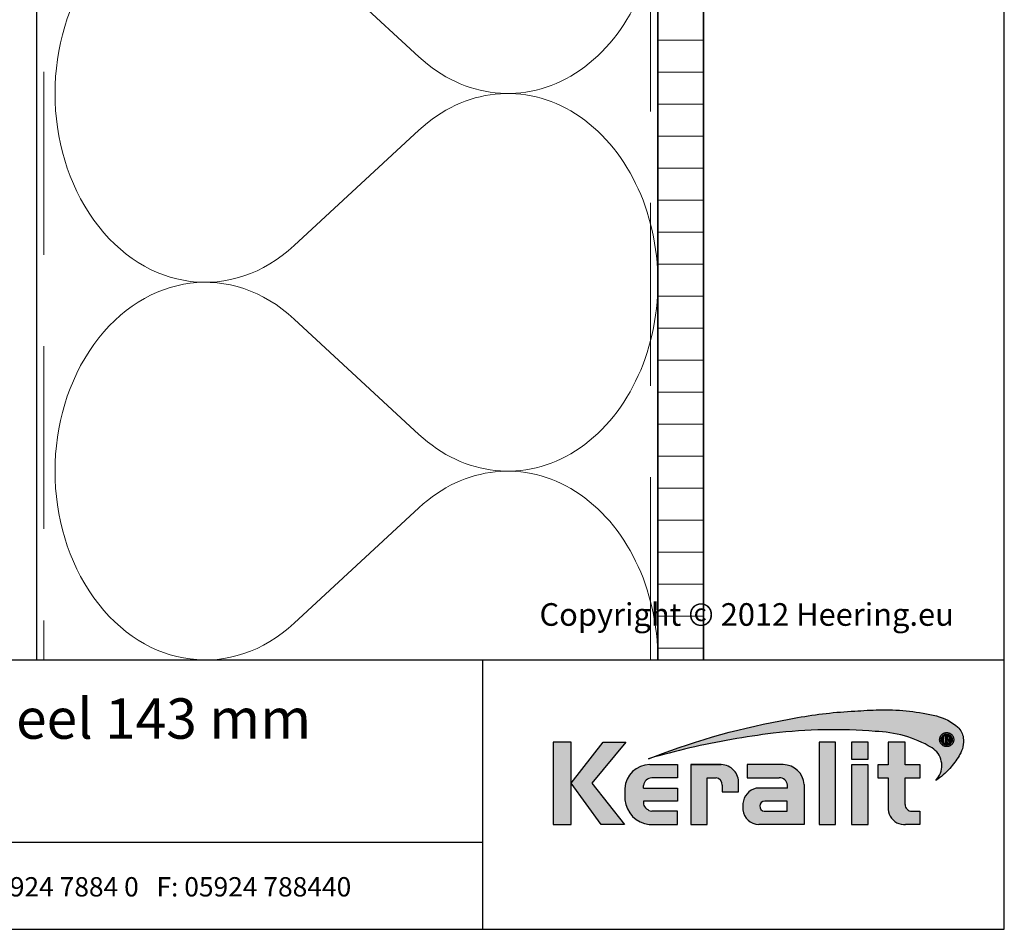
# Model space of a CAD drawing. Units: millimetres. Extents: x 17308 to 18343, y 3939 to 4848.
# Drawn here: x 17839 to 18109, y 3939 to 4188 of the extents above; entities that cross this region are included whole.
import ezdxf
from ezdxf.enums import TextEntityAlignment as Align

# ---------------------------------------------------------------- set-up
doc = ezdxf.new("R2010")
doc.units = ezdxf.units.MM
doc.header["$LTSCALE"] = 5
doc.header["$MEASUREMENT"] = 0
doc.linetypes.add('DASHED', pattern=[0.75, 0.5, -0.25])
for name, color, linetype, lineweight in [('Aanzichtlijnen', 7, 'Continuous', 25), ('Arcering overigen', 8, 'Continuous', 0), ('Doorsnede hout etc.', 7, 'Continuous', 35), ('Tekst', 2, 'Continuous', 25)]:
    doc.layers.add(name, color=color, linetype=linetype, lineweight=lineweight)
doc.layers.add('Logo kleur 1', color=7, linetype='Continuous')
doc.layers.add('Logo kleur 2', color=156, linetype='Continuous')
doc.layers.add('Logo kleur 3', color=7, linetype='Continuous', plot=False)
doc.styles.add('Standaard', font='arial.ttf')

# ---------------------------------------------------------------- blocks, each defined once
blk = doc.blocks.new('A$C0F354E6E')
at = {"color": 252}
for p, q in [((13.69421365963353, 27.0731580075153), (3.305786340366467, 41.19597263937612)), ((20.30578634036647, 27.0731580075153), (30.69421365963353, 41.19597263937612))]:
    blk.add_line(p, q, dxfattribs=at)
for centre, start, end in [((17, 51.26913064689143), 323.6626297687955, 216.3373702312358), ((0, 17), 270, 36.33737023120456), ((34, 17), 143.6626297687955, 270)]:
    blk.add_arc(centre, 17, start, end, dxfattribs=at)
blk = doc.blocks.new('TRG-ISO')
at = {"yscale": 0.96618357487921}
blk.add_blockref('A$C0F354E6E', (0, 0), dxfattribs=at)
blk = doc.blocks.new('LOGO zonder text')
at = {"layer": 'Logo kleur 1'}
h = blk.add_hatch(color=256, dxfattribs=at)
h.paths.add_polyline_path([(8.087529860273662, 17.06112306953855), (6.44545969660976, 17.06112306953855), (6.445459696610214, 9.558542452185975), (8.087529860273207, 9.558542452185975)])
h.paths.add_polyline_path([(9.970730439705676, 13.32596327754209), (13.07960636666348, 17.06112306953901), (10.98506707689057, 17.06112306953855), (8.087529860273207, 13.30983276086272), (10.8138154368462, 9.558542452185975), (12.93470113278045, 9.558542452185975)])
h.paths.add_polyline_path([(17.76253819645763, 12.8628339901702), (14.66257951466423, 12.86283399017111), (14.66257951466469, 13.11470563306739, -0.3500971215479371), (15.4278818142302, 13.81219633647106), (17.76253819645717, 13.81219633647152), (17.76253819645763, 15.01003087512709), (15.25350913837974, 15.01003087512709, 0.3985633158416156), (12.97697698143384, 12.83377187752922), (12.97697698143384, 11.80691056418527, 0.353929131885903), (15.19538491309504, 9.558542452185975), (17.76253819645717, 9.558542452185975), (17.76253819645717, 10.756376990842), (15.4278818142302, 10.756376990842, -0.2646775229112283), (14.66257951466469, 11.41941572895939), (14.66257951466469, 11.680974742736), (17.76253819645672, 11.680974742736)])
h.paths.add_polyline_path([(20.48049547359551, 13.80684621086675), (21.29148259649082, 13.80684621086675, -0.3931767840080523), (21.85044318651853, 13.1528709533568), (21.85044318651853, 12.54262243866606), (23.34123720412708, 12.54262243866606), (23.34123720412754, 13.29414126271604, 0.4267459889449197), (21.76655068379841, 15.01003087512709), (19.00377265280258, 15.01003087512709), (19.00377265280258, 9.558542452185975), (20.48049547359551, 9.558542452185975)])
h.paths.add_polyline_path([(29.33583989253384, 13.20573870133285, 0.39166078860993), (27.41886857245481, 15.01003087512709), (24.12195353562129, 15.01003087512709), (24.12195353562083, 13.81649459925302), (27.04321280875502, 13.81649459925302, -0.3841523962625096), (27.79529252103021, 13.15313074771257), (27.79529252103021, 12.85872111571962), (24.94081255884157, 12.85872111571916, 0.3206898777053873), (23.73907585547204, 11.46418712160812), (23.73907585547204, 10.88089646061144, 0.3843323077082662), (25.18724577243484, 9.558542452185975), (29.33583989253384, 9.558542452185975)])
h.paths.add_polyline_path([(25.73589339974433, 11.67409654772109), (27.77831287690015, 11.67409654772109), (27.7783128769006, 10.76000671240126), (25.68564767279531, 10.76000671240126, -0.9468067435261416)], flags=16)
h.paths.add_polyline_path([(32.18010518561277, 17.06112306953855), (30.68931522230923, 17.06112306953855), (30.68931522230923, 9.55854245218643), (32.18010518561323, 9.55854245218552)])
h.paths.add_polyline_path([(35.16889011784951, 14.99726064890547), (33.65685680137904, 14.99726064890592), (33.65685680137858, 9.558542452185975), (35.16889011784951, 9.55854245218552)])
h.paths.add_polyline_path([(35.16889011784997, 17.0611230695381), (33.65019168004437, 17.0611230695381), (33.65019168004483, 15.49942492225819), (35.16889011784951, 15.49942492225864)])
h.paths.add_polyline_path([(39.89137622029375, 14.99722556931874), (38.52835890690403, 14.99722556931874), (38.52835890690403, 17.06112306953855), (36.97882343484162, 17.06112306953901), (36.97882343484162, 14.99722556931965), (36.03188509080474, 14.99722556931874), (36.03188509080383, 13.80637886393743), (36.97882343484162, 13.80637886393788), (36.97882343484162, 11.13887704076114, 0.2668225000069682), (37.76408639930742, 9.701399741581099, 0.1105788516199362), (38.5791417204091, 9.558542452185975), (39.88573239704419, 9.558542452185975), (39.88573239704419, 10.76218220127339), (39.15110040405852, 10.76218220127339, -0.4283527930413483), (38.52835890690403, 11.37722293959268), (38.52835890690403, 13.80637886393697), (39.89137622029375, 13.80637886393788)])
at = {"layer": 'Logo kleur 2'}
h = blk.add_hatch(color=256, dxfattribs=at)
edge = h.paths.add_edge_path(flags=0)
edge.add_line((42.04464325455774, 16.94335933433831), (42.04464325455774, 17.62099682910502))
edge.add_line((42.04464325455774, 17.62099682910502), (42.33463955695697, 17.61981670307796))
edge.add_arc((42.34252541609385, 17.29148368452297), 0.3284277056640552, 65.79727787772032, 91.37585795825697, ccw=False)
edge.add_arc((42.4264221002486, 17.47813855483037), 0.1237848601462113, 39.03839652966951, 65.79727787731957, ccw=False)
edge.add_arc((42.25697872303863, 17.34073789792819), 0.3419361805580012, 29.819090265218506, 39.038396531730484, ccw=False)
edge.add_arc((42.43938798675663, 17.44528539444582), 0.1316903279991951, 5.600358782881017, 29.819090262665725, ccw=False)
edge.add_arc((42.30892234376734, 17.43249230146193), 0.2627816977710216, -8.063794362739088, 5.600358787156722, ccw=False)
edge.add_arc((42.42143514914642, 17.41655188926597), 0.1491453122459561, 323.5081850512252, 351.93620563321053, ccw=False)
edge.add_arc((42.19003037381117, 17.58773126292635), 0.4369830234908456, 318.70453198247054, 323.508185057601, ccw=False)
edge.add_arc((42.41319186410328, 17.39171037631695), 0.1399556868086862, 302.3777332094826, 318.70453197538484, ccw=False)
edge.add_arc((42.30362448779124, 17.5645093349176), 0.3445638245881182, 296.0923316314987, 302.37773320887055, ccw=False)
edge.add_arc((42.38763366004423, 17.39296717016532), 0.1535553030227741, 280.705480744742, 296.09233163327025, ccw=False)
edge.add_arc((42.36035882834767, 17.53723949090909), 0.3003831579302963, 279.7675217526962, 280.705480753163, ccw=False)
edge.add_arc((42.2979003101027, 17.06361774254674), 0.210720316397558, 50.7813908314061, 57.435870618629906, ccw=False)
edge.add_arc((42.3217358723341, 17.09282365693434), 0.1730225782411872, 37.187814697823, 50.78139082694457, ccw=False)
edge.add_arc((43.183412114573, 17.7465827322776), 0.908590511099509, 217.1878146933977, 219.5015182280065)
edge.add_arc((42.35810097628928, 17.06621200062364), 0.1610088566390089, 31.098483690747685, 39.50151823505797, ccw=False)
edge.add_arc((42.87085342601858, 17.37550554593599), 0.4378046133791415, 211.0984836828218, 217.0977198853872)
edge.add_arc((42.36972974634773, 16.99654003188425), 0.1904786055336251, 29.10340573436679, 37.09771988849201, ccw=False)
edge.add_line((42.53615915422051, 17.08918640990942), (42.62695714467191, 16.94335933433831))
edge.add_line((42.62695714467191, 16.94335933433831), (42.47003864791623, 16.94335933433831))
edge.add_line((42.47003864791623, 16.94335933433831), (42.37614501818462, 17.1073991777148))
edge.add_arc((41.91718186255821, 16.83136210858993), 0.5355778577887592, 31.02422540395138, 40.86346067203917)
edge.add_arc((42.22941072901813, 17.10147490279633), 0.1227246312724104, 40.86346067305993, 62.08967276126282)
edge.add_arc((42.25762820306409, 17.15474521691522), 0.0624423601817532, 62.08967276279171, 78.13442593131059)
edge.add_arc((42.17246368552514, 16.74940373092795), 0.4766340009832057, 78.13442592992553, 80.85544632979267)
edge.add_arc((42.23037970413498, 17.10919378236576), 0.1122123409171998, 80.85544632868341, 92.96833760368526)
edge.add_arc((42.20845385677967, 17.53203462876991), 0.3111965916412185, 267.088407100792, 272.9683376044866, ccw=False)
edge.add_line((42.19264662149362, 17.22123976079183), (42.17372090791832, 17.22123976079183))
edge.add_line((42.17372090791832, 17.22123976079183), (42.17372090791832, 16.94335933433831))
edge.add_line((42.17372090791832, 16.94335933433831), (42.04464325455774, 16.94335933433831))
h.paths.add_polyline_path([(41.81559536980785, 17.29101401579828), (41.81987432565074, 17.35643169952527), (41.83271119317578, 17.42059086682912), (41.85410597239024, 17.4834915177089), (41.88405866328321, 17.54513365216371), (41.92158762305189, 17.60262268241968), (41.96571120888257, 17.65306402069928), (42.01642942077524, 17.69645766700432), (42.07374225872991, 17.73280362133301), (42.13478030530314, 17.76152296613236), (42.19667414304786, 17.78203678384671), (42.25942377195315, 17.79434507447422), (42.32302919202994, 17.79844783801764), (42.38630739783548, 17.79434507447422), (42.44888083444675, 17.78203678384671), (42.51074950186012, 17.76152296613236), (42.57191340007194, 17.73280362133301), (42.62937726000018, 17.69645766700432), (42.68014581254829, 17.65306402069928), (42.72421905772353, 17.60262268241968), (42.76159699552227, 17.54513365216371), (42.79137349411394, 17.4834915177089), (42.81264242168254, 17.42059086682912), (42.82540377822443, 17.35643169952527), (42.8296575637396, 17.29101401579828), (42.82547928921122, 17.22604939798384), (42.81294446562606, 17.16244397790615), (42.79205309298413, 17.10019775556793), (42.76280517128907, 17.03931073096646), (42.72600615104602, 16.98242578859572), (42.68246148276739, 16.93218581294241), (42.63217116646047, 16.88859080401016), (42.57513520211432, 16.85164076179717), (42.51407198521702, 16.82221664779991), (42.45169991123839, 16.80119942351666), (42.35552408609874, 16.78648736651758), (42.32302919202994, 16.78438564408953), (42.25803940388869, 16.78858908894654), (42.19435847282148, 16.80119942351666), (42.13198639884649, 16.82221664779991), (42.07092318194555, 16.85164076179717), (42.01386204727169, 16.88859080401016), (41.96349621997797, 16.93218581294241), (41.91982570006076, 16.98242578859572), (41.88285048751641, 17.03931073096646), (41.85342637352369, 17.10019775556793), (41.8324091492359, 17.16244397790615), (41.81979881466395, 17.22604939798384)], flags=0)
edge = h.paths.add_edge_path(flags=16)
edge.add_arc((42.31288775309804, 17.29156432927084), 0.6333194049902675, 164.9766607816701, 180.0125929102052, ccw=False)
edge.add_arc((42.33353422369328, 17.28602310902625), 0.6546965392658003, 157.603736130489, 164.9766607777372, ccw=False)
edge.add_arc((42.3936249097751, 17.26126009946165), 0.7196895942523581, 150.7277493713618, 157.6037361332259, ccw=False)
edge.add_arc((42.3348952098022, 17.2941802788755), 0.6523626615168385, 143.0891810634403, 150.7277493699271, ccw=False)
edge.add_arc((42.27076250392929, 17.34235141588852), 0.5721537941533864, 134.5119319318531, 143.0891810649968, ccw=False)
edge.add_arc((42.29268763914661, 17.32004952831448), 0.6034281565554951, 126.43268314167801, 134.5119319315459, ccw=False)
edge.add_arc((42.28829169716482, 17.32600492365509), 0.5960260595844735, 118.0997009292926, 126.43268314206011, ccw=False)
edge.add_arc((42.38867240537002, 17.13800620109578), 0.8091452897439217, 112.0997397190745, 118.0997009286713, ccw=False)
edge.add_arc((42.31890689105057, 17.30982018335635), 0.623707236776368, 104.478576981287, 112.0997397198235, ccw=False)
edge.add_arc((42.33352993512744, 17.25318972494097), 0.682195203388395, 97.6907530599799, 104.47857698045681, ccw=False)
edge.add_arc((42.32010312714192, 17.35261738862664), 0.5818650509978015, 89.69323703896669, 97.69075306045852, ccw=False)
edge.add_arc((42.31957361394598, 17.25371828559946), 0.6807655715413493, 82.92277286285213, 89.69323703934617, ccw=False)
edge.add_arc((42.33158317850393, 17.35045027625893), 0.5832909201808946, 74.90789709650562, 82.92277286200442, ccw=False)
edge.add_arc((42.29170159875866, 17.20256152892944), 0.7364627909326668, 68.51378620347509, 74.90789709699669, ccw=False)
edge.add_arc((42.31315305741373, 17.2570576790722), 0.6778966278446119, 61.28677314791571, 68.51378620251711, ccw=False)
edge.add_arc((42.30696687319869, 17.24576457236162), 0.6907730844350161, 54.161938222030926, 61.28677314846419, ccw=False)
edge.add_arc((42.40309082703607, 17.37885727687262), 0.5265979264622692, 44.8232247383591, 54.161938222971116, ccw=False)
edge.add_arc((42.30974470043657, 17.28608538394656), 0.6582038665570177, 37.44036718659618, 44.82322473841572, ccw=False)
edge.add_arc((42.38437238446204, 17.34322591437285), 0.5642127422932902, 28.536676041023725, 37.44036718524319, ccw=False)
edge.add_arc((42.11509837648191, 17.19679879833438), 0.8707243924552557, 22.9102282093898, 28.536676041268777, ccw=False)
edge.add_arc((42.39404195889801, 17.3146878664611), 0.5678921706641396, 14.337782396781279, 22.910228209137017, ccw=False)
edge.add_arc((42.21413703450526, 17.26870431285624), 0.7535808052729994, 8.07309245270352, 14.337782395892816, ccw=False)
edge.add_arc((42.41380110184764, 17.29702505750356), 0.551918204959768, -0.6667310515284726, 8.073092452988476, ccw=False)
edge.add_arc((42.19026305957595, 17.29962640929716), 0.7754713829148182, 353.29706369950355, 359.3332689520606, ccw=False)
edge.add_arc((42.42707797282492, 17.27179474679724), 0.5370266208112556, 344.4105372943464, 353.29706369888083, ccw=False)
edge.add_arc((42.16805981457219, 17.3440625690655), 0.805937469309418, 338.54602926182366, 344.4105372899061, ccw=False)
edge.add_arc((42.36006757929135, 17.26860682910228), 0.5996353839932019, 330.2936387646238, 338.546029264693, ccw=False)
edge.add_arc((42.1941651676716, 17.36326030736473), 0.7906403345267913, 324.1145780014019, 330.29363876537246, ccw=False)
edge.add_arc((42.43207992247699, 17.19113098312482), 0.496987589235074, 314.20424283031963, 324.11457799869527, ccw=False)
edge.add_arc((42.26585144252022, 17.36204215603448), 0.7354043180402543, 307.67739378732637, 314.2042428343232, ccw=False)
edge.add_arc((42.39684225458041, 17.19242157713688), 0.5210920840690682, 298.07876416445345, 307.6773937834113, ccw=False)
edge.add_arc((42.18088376745072, 17.59723692247007), 0.9799096207659689, 293.15835539150004, 298.07876416668347, ccw=False)
edge.add_arc((42.36075795616489, 17.17671512235029), 0.522533071146721, 283.8734599741718, 293.15835539120775, ccw=False)
edge.add_arc((42.28306637059723, 17.49127702227361), 0.8465472241575629, 278.36883942445775, 283.873459973815, ccw=False)
edge.add_arc((42.33161486957033, 17.16126540231835), 0.5129836978870052, 268.9700372841037, 278.36883942449276, ccw=False)
edge.add_arc((42.33830365687027, 17.53331576295932), 0.8850941797720782, 263.69108600636, 268.9700372830714, ccw=False)
edge.add_arc((42.29594996693049, 17.15022728139593), 0.4996715289612883, 254.06661459511758, 263.6910860081755, ccw=False)
edge.add_arc((42.40872277829112, 17.54524557767036), 0.910472163544234, 248.9015700410558, 254.0666145944094, ccw=False)
edge.add_arc((42.27890049466805, 17.20877581387958), 0.5498259001912928, 239.8613104000466, 248.90157003894302, ccw=False)
edge.add_arc((42.44915035035956, 17.50201567262684), 0.8889049884892983, 234.40179015217842, 239.8613104036796, ccw=False)
edge.add_arc((42.20327979250578, 17.15856464069748), 0.4665177934269585, 223.7876614629797, 234.4017901504759, ccw=False)
edge.add_arc((42.46577692794017, 17.4101818530944), 0.8301329301930641, 218.030183866698, 223.7876614621765, ccw=False)
edge.add_arc((42.19874563200938, 17.2013275037425), 0.4911257735579439, 207.7698165676499, 218.0301838677194, ccw=False)
edge.add_arc((42.78736443151865, 17.51127481819822), 1.15636214423694, 203.6145660739446, 207.7698165690709, ccw=False)
edge.add_arc((42.17433807909765, 17.24326457548614), 0.4873099796329931, 193.6022272608051, 203.6145660717434, ccw=False)
edge.add_arc((42.63678395706665, 17.35516103671762), 0.9631009085995231, 188.7993683160186, 193.6022272632689, ccw=False)
edge.add_arc((42.15350222164852, 17.28035052707492), 0.474063233014332, 178.661389687891, 188.7993683125061, ccw=False)
edge = h.paths.add_edge_path()
edge.add_line((15.12946426691633, 15.54093185707097), (16.41380463795576, 16.03441252238554))
edge.add_arc((39.87617871524708, -47.64703640625976), 67.86611772449055, 99.45041024359591, 110.22548338648659, ccw=False)
edge.add_arc((35.66646024882721, -18.69563480305624), 38.6211094680334, 92.57267158671618, 100.3421389424575, ccw=False)
edge.add_arc((37.40029999604303, -23.76496851896354), 43.78901479090965, 91.59080244169132, 94.54168583566229, ccw=False)
edge.add_line((36.18466556883868, 20.00716930063481), (36.45535280698459, 20.00716930063481))
edge.add_arc((36.72682307834839, 0.4670386177722321), 19.54201635480797, 76.22794867130648, 90.79595681621089, ccw=False)
edge.add_arc((40.27620063651193, 14.94800538499112), 4.632406045893775, 48.72760682889941, 76.22794867128988, ccw=False)
edge.add_arc((42.23842299136595, 17.2424717187123), 1.614031955803679, 7.387691985435424, 47.35191445347999, ccw=False)
edge.add_arc((41.51353925601143, 17.14931380313465), 2.344876919528385, -32.28226537688357, 7.367586878376983, ccw=False)
edge.add_line((43.49596195983395, 15.89693686662395), (43.4540531158018, 15.82579963983062))
edge.add_arc((37.33864578725843, 19.44860063322267), 7.107945823634586, 317.69985495345855, 329.3572659011659, ccw=False)
edge.add_arc((36.89755235897246, 19.84996681239409), 7.70431670006944, 305.1761602035944, 317.6998549535478, ccw=False)
edge.add_line((41.33594962647112, 13.55257643932418), (41.56868191465765, 13.8916088763408))
edge.add_arc((39.98243405929679, 14.92944419946707), 1.895596058385204, 326.8044560981567, 417.9969946355088)
edge.add_line((40.98703124843814, 16.53694813542916), (40.94205296602377, 16.56519547730113))
edge.add_arc((35.54755430411024, 7.431318230073884), 10.60793709355417, 59.4337581122065, 88.6195088529985)
edge.add_arc((31.98900854231033, -27.47780124182009), 45.67351084773087, 85.20975748649047, 96.91649783986203)
edge.add_arc((33.15555293207944, -39.10690885310942), 57.35898046328561, 96.67441084143238, 100.4942552132856)
edge.add_arc((33.77843342281631, -47.87413997648946), 66.10034331403502, 99.64096743201158, 106.3874426286439)
edge = h.paths.add_edge_path(flags=0)
edge.add_line((42.28195121594763, 17.50878559338253), (42.17372090791832, 17.50878559338253))
edge.add_line((42.31733413792972, 17.50808313017842), (42.28171812312576, 17.50878789937542))
edge.add_line((42.34625047035661, 17.50599661048909), (42.31672567504575, 17.508110918081))
edge.add_line((42.36877359812206, 17.50257366381447), (42.3453400223043, 17.5060975098022))
edge.add_line((42.38464427970393, 17.49795888764675), (42.36730192338291, 17.50289227202938))
edge.add_line((42.39636298267214, 17.4922648519514), (42.38284651627691, 17.49863294505758))
edge.add_line((42.40688658917861, 17.48523803853186), (42.3949306831455, 17.4930660106902))
edge.add_line((42.41588584080091, 17.47702132869563), (42.4054904951372, 17.48630917990613))
edge.add_line((42.42346895555602, 17.4675778918172), (42.41463417025807, 17.47832562207896))
edge.add_line((42.42949074747594, 17.45718369430142), (42.42244305550412, 17.46903891901638))
edge.add_line((42.43371006579764, 17.44622577324481), (42.42867600009777, 17.45883610781493))
edge.add_line((42.4361806403067, 17.43463138765765), (42.43316020088605, 17.44799683208112))
edge.add_line((42.43692748852845, 17.42226996860518), (42.4359206753943, 17.43639052288472))
edge.add_line((42.43486402768394, 17.40280513129983), (42.43695316494995, 17.4242502511679))
edge.add_line((42.42912103309936, 17.38608352650044), (42.43538844489012, 17.4053136574621))
edge.add_line((42.41983652906856, 17.37158155052293), (42.43028221538771, 17.38859669257727))
edge.add_line((42.40687253606302, 17.3588983224663), (42.42149649691055, 17.37369847561422))
edge.add_line((42.38891576385504, 17.34879078409358), (42.40927855960035, 17.36077186045077))
edge.add_line((42.36374615464956, 17.34133385231507), (42.39140834565114, 17.34989176399995))
edge.add_line((42.33055469330793, 17.33660038761082), (42.36551627957306, 17.34173513462065))
edge.add_line((42.28952894477334, 17.33500420360451), (42.33178992630201, 17.33671578594021))
edge.add_line((42.17372090791832, 17.33501385443742), (42.29000572105724, 17.33501385443742))
edge.add_line((42.17372090791832, 17.50878559338253), (42.17372090791832, 17.33501385443742))
h = blk.add_hatch(color=256, dxfattribs=at)
h.paths.add_polyline_path([(42.72600615105694, 16.98242578859845), (42.76280517128907, 17.03931073096464), (42.79205309297322, 17.10019775558976), (42.81294446561515, 17.16244397788523), (42.82547928921122, 17.22604939797748), (42.82965756374324, 17.29101401578646), (42.82540377823534, 17.35643169951709), (42.81264242167163, 17.42059086684367), (42.79137349412122, 17.48349151770708), (42.76159699551135, 17.54513365215826), (42.72421905768351, 17.60262268243059), (42.68014581257376, 17.65306402068381), (42.62937726000018, 17.69645766700978), (42.57191340007921, 17.73280362134028), (42.51074950186012, 17.76152296613236), (42.44888083444312, 17.78203678385125), (42.38630739783184, 17.79434507447422), (42.32302919203721, 17.79844783801764), (42.25942377194951, 17.7943450744724), (42.19667414305513, 17.78203678384943), (42.13478030530678, 17.76152296613418), (42.07374225872263, 17.73280362133119), (42.01642942077888, 17.69645766701251), (41.9657112088571, 17.65306402067563), (41.92158762304462, 17.60262268241331), (41.88405866328685, 17.54513365217736), (41.85410597239024, 17.48349151770071), (41.83271119318306, 17.4205908668464), (41.81987432565074, 17.35643169950708), (41.81559536981149, 17.29101401580556), (41.81979881466759, 17.22604939798839), (41.83240914923954, 17.16244397790524), (41.85342637354188, 17.10019775558885), (41.88285048752005, 17.03931073096737), (41.91982570006076, 16.9824257885748), (41.96349621996342, 16.93218581293513), (42.01386204727169, 16.8885908040038), (42.07092318194918, 16.85164076179717), (42.13198639882103, 16.82221664780536), (42.19435847282148, 16.80119942351575), (42.25803940388141, 16.78858908894654), (42.3230291920263, 16.78438564409043), (42.35552408609874, 16.78648736651849), (42.45169991123839, 16.80119942351575), (42.51407198521338, 16.822216647799), (42.57513520210705, 16.85164076179262), (42.6321711664641, 16.8885908040138), (42.68246148277467, 16.93218581295059)])
h.paths.add_polyline_path([(42.37614501818462, 17.1073991777148, 0.04295815865025544), (42.32222379198356, 17.18176855425099, 0.09288255249551869), (42.28685679126647, 17.20992436131564, 0.07012304199714232), (42.27046736482953, 17.21585335279087, 0.01187324914070935), (42.24821314472865, 17.21997996314076, 0.05290172609690259), (42.22456888988745, 17.22125556841183, -0.02566166746204691), (42.19264662149362, 17.22123976079183), (42.17372090791832, 17.22123976079092), (42.17372090791832, 16.94335933433922), (42.04464325456138, 16.94335933433922), (42.04464325455774, 17.62099682910321), (42.33463955695697, 17.61981670307796, -0.1120733351304972), (42.47716972980197, 17.59104280495467, -0.1172911153642963), (42.52256877821492, 17.55610334122412, -0.04024852462383285), (42.55364249155537, 17.51077013023769, -0.1060692716065897), (42.57044972902077, 17.45813693922355, -0.05969186069326046), (42.56910578660973, 17.39563044103397, -0.1246807459374804), (42.54133930388343, 17.32785398713895, -0.02096252360915449), (42.51834336160027, 17.29934827995294, -0.0713612271739975), (42.48813794186208, 17.27351274648117, -0.02743211605964886), (42.45517019609906, 17.25506123343985, -0.06723885878909573), (42.41615818655191, 17.24208449231992, -0.004092641051680455), (42.41131909875185, 17.2412106200054, -0.02904190965614151), (42.43113351639113, 17.22687203647001, -0.05938513691091245), (42.45957577692025, 17.19740364204063, 0.01009577913079718), (42.48233665437874, 17.16862951966141, -0.03668159389585962), (42.49596976147586, 17.14937479270884, 0.0261825865893122), (42.52165699321267, 17.11143220231406, -0.03489593007687836), (42.53615915422051, 17.08918640990942), (42.62695714467554, 16.94335933433831), (42.47003864791623, 16.94335933433922)], flags=16)
h.paths.add_polyline_path([(42.28976723518645, 17.33501385443742), (42.17372090791469, 17.33501385443651), (42.17372090791832, 17.50878559338162), (42.28183465804977, 17.50878559338253), (42.31702954719731, 17.50808915741618), (42.34579328367181, 17.50602935020015), (42.36802756005272, 17.50268584999048), (42.38371784513947, 17.49822243071503), (42.39561886580123, 17.49261543214743), (42.40614843525691, 17.48572133510515), (42.41520982714064, 17.47762532151864), (42.42290050053998, 17.46826943109409), (42.42901857721881, 17.45797795214912), (42.43336522548634, 17.44708959822856), (42.4359840910729, 17.43550111808327), (42.43685681301213, 17.42326119274276), (42.43498900997656, 17.40408808204938), (42.42955296060973, 17.38740879804936), (42.42054487836504, 17.37273539178477), (42.40795328962122, 17.3599920971501), (42.3900979659411, 17.3494863690039), (42.36461571622931, 17.34160287045688), (42.33116926774528, 17.33669064908372)], flags=0)
blk.add_hatch(color=256, dxfattribs=at).paths.add_polyline_path([(42.42955296060609, 17.38740879803481), (42.4349890099802, 17.40408808207121), (42.43685681301213, 17.42326119269183), (42.43598409108017, 17.43550111800778), (42.43336522549725, 17.4470895982131), (42.42901857722245, 17.45797795211365), (42.42290050055453, 17.46826943106225), (42.41520982716975, 17.47762532149227), (42.40614843528601, 17.48572133509515), (42.39561886579031, 17.49261543216744), (42.38371784512128, 17.49822243072686), (42.36802756001271, 17.50268584999867), (42.34579328364271, 17.5060293502047), (42.31702954719731, 17.50808915741527), (42.28183465810434, 17.50878559338253), (42.17372090791469, 17.50878559338253), (42.17372090792196, 17.33501385443651), (42.28976723516826, 17.33501385443651), (42.33116926774892, 17.33669064908281), (42.36461571624386, 17.34160287046143), (42.39009796594473, 17.34948636900572), (42.40795328961394, 17.35999209714646), (42.4205448783614, 17.37273539177932)])
at = {"layer": 'Logo kleur 3'}
h = blk.add_hatch(color=256, dxfattribs=at)
h.paths.add_polyline_path([(42.63883220626667, 17.85159693769674, -0.03109797600531297), (42.71141198472105, 17.80575707762, -0.04077039190171348), (42.77659886683614, 17.75006762203975, -0.03222494080541699), (42.83234968646866, 17.68623080566886, -0.03886923856463677), (42.88003976412438, 17.61276230765725, -0.02455494327524166), (42.91713648158475, 17.53576169538883, -0.03742180482296362), (42.94424578930557, 17.4553195218823, -0.02734167672458253), (42.960249642485, 17.37453439501405, -0.03815317063472024), (42.96568193914572, 17.29060272232437, -0.02634400576438646), (42.96043383896904, 17.20911212153624, -0.03879423032388425), (42.9443484624353, 17.12747277328617, -0.02559433001961195), (42.91815524747653, 17.04928800100879, -0.03602341659306165), (42.88089678301549, 16.97145445357, -0.02696777343661743), (42.83473469863384, 16.8998136388218, -0.04326896714453167), (42.77858870947239, 16.83486096700108, -0.02848645303988855), (42.71534145532496, 16.77999556049326, -0.04190642812322173), (42.6421124308763, 16.73266131276068, -0.02147263266229374), (42.56625649413036, 16.69628702019963, -0.04053517819734846), (42.48605008440791, 16.66942556692629, -0.02402305785934928), (42.40627707502426, 16.65374414229609, -0.04103301674915042), (42.32239384785134, 16.64836458631544, -0.02303784462975737), (42.24104158790578, 16.65358182760883, -0.04201938277180451), (42.15878035634887, 16.66975237592487, -0.0225405746567563), (42.08097898201595, 16.69580837305057, -0.03946604521482861), (42.00283575514186, 16.73327946256722, -0.02382615804755342), (41.93172092076566, 16.77923018304409, -0.04634601352584608), (41.86649627604129, 16.83574005269111, -0.02512702128600996), (41.81189258419909, 16.89875644621588, -0.04479923218091824), (41.76418451059726, 16.97250189938404, -0.01813268751273132), (41.72783498841818, 17.04805697762276, -0.04371488388521445), (41.70069623840755, 17.12865906515708, -0.02095949389711887), (41.68501868062231, 17.2078307319598, -0.04426415182719153), (41.67956836340454, 17.29142513342777, -0.06570115983305641), (41.70121516034487, 17.45572920983159), (41.70121500448295, 17.45572862910103, -0.03218155538677183), (41.72822086798988, 17.53546909503075, -0.03001115725899814), (41.76583522411602, 17.61315954909878, -0.03334188872477514), (41.8132847685265, 17.68597051572851, -0.03744279263008538), (41.86964963256469, 17.75035684304567, -0.03526698343876734), (41.93432497804315, 17.80554076742283, -0.03637552508023658), (42.00755908598876, 17.85177698902771, -0.02618575219801294), (42.08425572065607, 17.88770386147826, -0.03326585837186394), (42.16296885885822, 17.91371922071539, -0.02962613224765561), (42.24223430973871, 17.92924845338894, -0.03490991787801941), (42.32321843152749, 17.93447409989767, -0.02955031976216132), (42.40344873401045, 17.92929709494001, -0.03498575656322291), (42.48345547226927, 17.9136226334922, -0.02790681309175099), (42.56145123379611, 17.88784437332652, -0.03154424957304047)])
h.paths.add_polyline_path([(41.8324091492359, 17.16244397790615), (41.81979881466395, 17.22604939798384), (41.81559536980785, 17.29101401579828), (41.81987432565074, 17.35643169952527), (41.83271119317578, 17.42059086682912), (41.85410597239024, 17.4834915177089), (41.88405866328321, 17.54513365216371), (41.92158762305189, 17.60262268241968), (41.96571120888257, 17.65306402069928), (42.01642942077524, 17.69645766700432), (42.07374225872991, 17.73280362133301), (42.13478030530314, 17.76152296613236), (42.19667414304786, 17.78203678384671), (42.25942377195315, 17.79434507447422), (42.32302919202994, 17.79844783801764), (42.38630739783548, 17.79434507447422), (42.44888083444675, 17.78203678384671), (42.51074950186012, 17.76152296613236), (42.57191340007194, 17.73280362133301), (42.62937726000018, 17.69645766700432), (42.68014581254829, 17.65306402069928), (42.72421905772353, 17.60262268241968), (42.76159699552227, 17.54513365216371), (42.79137349411394, 17.4834915177089), (42.81264242168254, 17.42059086682912), (42.82540377822443, 17.35643169952527), (42.8296575637396, 17.29101401579828), (42.82547928921122, 17.22604939798384), (42.81294446562606, 17.16244397790615), (42.79205309298413, 17.10019775556793), (42.76280517128907, 17.03931073096646), (42.72600615104602, 16.98242578859572), (42.68246148276739, 16.93218581294241), (42.63217116646047, 16.88859080401016), (42.57513520211432, 16.85164076179717), (42.51407198521702, 16.82221664779991), (42.45169991123839, 16.80119942351666), (42.35552408609874, 16.78648736651758), (42.32302919202994, 16.78438564408953), (42.25803940388869, 16.78858908894654), (42.19435847282148, 16.80119942351666), (42.13198639884649, 16.82221664779991), (42.07092318194555, 16.85164076179717), (42.01386204727169, 16.88859080401016), (41.96349621997797, 16.93218581294241), (41.91982570006076, 16.98242578859572), (41.88285048751641, 17.03931073096646), (41.85342637352369, 17.10019775556793)], flags=16)
h.paths.add_polyline_path([(42.04464325455774, 17.62099682910502), (42.33463955695697, 17.61981670307796, -0.1120733351304972), (42.47716972980197, 17.59104280495467, -0.1172911153642963), (42.52256877821492, 17.55610334122412, -0.04024852462383285), (42.55364249155537, 17.51077013023769, -0.1060692716065897), (42.57044972902077, 17.45813693922355, -0.05969186069326048), (42.56910578660973, 17.39563044103397, -0.1246807459374804), (42.54133930388343, 17.32785398713895, -0.02096296045604824), (42.51834285790392, 17.29934770651562, -0.07135985686475935), (42.48813794186208, 17.27351274648117, -0.02743211605964885), (42.45517019609906, 17.25506123343985, -0.06723885878909573), (42.41615818655191, 17.24208449231992, -0.004092641051680455), (42.41131909875185, 17.2412106200054, -0.02904380800765032), (42.43113475499922, 17.22687102562486, -0.05938281875351711), (42.45957577692025, 17.19740364204063, 0.01009577913079718), (42.48233665437874, 17.16862951966141, -0.03668159389585962), (42.49596976147586, 17.14937479270884, 0.0261825865893122), (42.52165699321267, 17.11143220231406, -0.03489593007687837), (42.53615915422051, 17.08918640990942), (42.62695714467191, 16.94335933433831), (42.47003864791623, 16.94335933433831), (42.37614501818462, 17.1073991777148, 0.04295815865025544), (42.32222379198356, 17.18176855425099, 0.09288255249551869), (42.28685679126647, 17.20992436131564, 0.07012304199714234), (42.27046736482953, 17.21585335279087, 0.01187324914070935), (42.24821314472865, 17.21997996314076, 0.05290172609690258), (42.22456888988745, 17.22125556841183, -0.02566166746204691), (42.19264662149362, 17.22123976079183), (42.17372090791832, 17.22123976079183), (42.17372090791832, 16.94335933433831), (42.04464325455774, 16.94335933433831)], flags=0)
h.paths.add_polyline_path([(42.17372090791832, 17.33501385443742), (42.17372090791832, 17.50878559338253), (42.28183465812617, 17.50878559338253), (42.31702954722277, 17.50808915741436), (42.34579328364634, 17.50602935020288), (42.36802756002362, 17.50268584999594), (42.38371784512492, 17.49822243072049), (42.39561886580486, 17.49261543215107), (42.40614843527146, 17.48572133508969), (42.41520982716611, 17.47762532151046), (42.42290050055453, 17.46826943108772), (42.42901857721517, 17.45797795213184), (42.43336522549362, 17.44708959820491), (42.43598409106926, 17.43550111803506), (42.43685681301213, 17.42326119272911), (42.4349890099802, 17.40408808207758), (42.42955296059881, 17.38740879803208), (42.42054487835776, 17.37273539177568), (42.40795328962122, 17.35999209715283), (42.39009796593746, 17.34948636899935), (42.36461571624022, 17.34160287045961), (42.33116926775983, 17.33669064908463), (42.28976723524102, 17.33501385443742)], flags=0)
at = {"layer": 'Logo kleur 1', "linetype": 'Continuous'}
for p, q in [((19.00377265280258, 15.01003087512709), (21.76655068379841, 15.01003087512709)), ((12.97697698143384, 12.83377187752922), (12.97697698143384, 11.80691056418527)), ((14.66257951466469, 12.86283399017066), (14.66257951466469, 13.11470563306739)), ((21.85044318651853, 13.1528709533568), (21.85044318651853, 12.54262243866651)), ((23.34123720412754, 12.54262243866651), (23.34123720412754, 13.29414126271604)), ((27.79529252103021, 12.85872111571916), (24.94081255884157, 12.85872111571916)), ((27.79529252103021, 12.85872111571916), (27.79529252103021, 13.15313074771257)), ((29.33583989253384, 13.20573870133285), (29.33583989253384, 9.558542452185975)), ((14.66257951466469, 11.680974742736), (14.66257951466469, 11.41941572895939)), ((21.85044318651853, 12.54262243866651), (23.34123720412754, 12.54262243866651)), ((23.73907585547204, 11.46418712160812), (23.73907585547204, 10.88089646061144)), ((29.33583989253384, 9.558542452185975), (25.18724577243484, 9.558542452185975))]:
    blk.add_line(p, q, dxfattribs=at)
for points in [[(6.44545969660976, 17.06112306953855), (6.44545969660976, 9.558542452185975), (8.087529860273207, 9.558542452185975), (8.087529860273207, 17.06112306953855)], [(8.087529860273207, 13.30983276086226), (10.98506707689012, 17.06112306953855), (13.07960636666394, 17.06112306953855), (9.970730439705221, 13.32596327754254), (12.9347011327809, 9.558542452185975), (10.8138154368462, 9.558542452185975)], [(30.68931522230923, 17.06112306953855), (30.68931522230923, 9.558542452185975), (32.18010518561277, 9.558542452185975), (32.18010518561277, 17.06112306953855)], [(33.65019168004437, 17.06112306953855), (33.65019168004437, 15.4994249222591), (35.16889011784951, 15.4994249222591), (35.16889011784951, 17.06112306953855)], [(33.65685680137904, 14.99726064890547), (33.65685680137904, 9.558542452185975), (35.16889011784951, 9.558542452185975), (35.16889011784951, 14.99726064890547)]]:
    blk.add_lwpolyline(points, close=True, dxfattribs=at)
for points in [[(36.97882343484162, 17.06112306953855), (36.97882343484162, 14.9972255693192)], [(38.52835890690403, 14.9972255693192), (38.52835890690403, 17.06112306953855), (36.97882343484162, 17.06112306953855)], [(15.25350913837974, 15.01003087512709), (17.76253819645717, 15.01003087512709), (17.76253819645717, 13.81219633647106), (15.4278818142302, 13.81219633647106)], [(21.76354972772606, 15.01003087512709), (19.00377265280258, 15.01003087512709), (19.00377265280258, 9.558542452185975), (20.48049547359551, 9.558542452185975), (20.48049547359551, 13.80684621086675), (21.29148259649082, 13.80684621086675)], [(27.41886857245481, 15.01003087512709), (24.12195353562129, 15.01003087512709), (24.12195353562129, 13.81649459925302), (27.05929657096203, 13.81649459925302)], [(36.03188509080428, 14.9972255693192), (36.03188509080428, 13.80637886393743), (36.97882343484162, 13.80637886393743)], [(36.97882343484162, 14.9972255693192), (36.03188509080428, 14.9972255693192)], [(38.52835890690403, 13.80637886393743), (39.89137622029375, 13.80637886393743), (39.89137622029375, 14.9972255693192), (38.52835890690403, 14.9972255693192)], [(36.97882343484162, 13.80637886393743), (36.97882343484162, 11.13887704076114)], [(38.52835890690403, 11.37722293959268), (38.52835890690403, 13.80637886393743)], [(14.66257951466469, 12.86283399017066), (17.76253819645717, 12.86283399017066), (17.76253819645717, 11.680974742736), (14.66257951466469, 11.680974742736)], [(25.68564767279531, 10.76000671240126), (27.7783128769006, 10.76000671240126), (27.7783128769006, 11.67409654772109), (25.73576518088885, 11.67409654772109)], [(15.19538491309504, 9.558542452185975), (17.76253819645717, 9.558542452185975), (17.76253819645717, 10.756376990842), (15.4278818142302, 10.756376990842)], [(39.15110040405852, 10.76218220127339), (39.88573239704419, 10.76218220127339), (39.88573239704419, 9.558542452185975), (38.5791417204091, 9.558542452185975)]]:
    blk.add_lwpolyline(points, dxfattribs=at)
for centre, radius, start, end in [((15.26346360025127, 12.72077550562608), 2.289277012093931, 90.2491399892452, 177.1707893248088), ((21.73173900810798, 13.39758747778342), 1.612819135055387, 356.3225244226712, 88.7632109783246), ((27.40232871641274, 13.07196833422131), 1.938133117022699, 3.957713637605401, 89.51103696697696), ((15.48225272848504, 12.98394066450419), 0.830038345175945, 93.7557975959805, 170.9358113773388), ((21.21941712145053, 13.17938814566241), 0.6315829765608073, 357.5937129677245, 83.4481132315157), ((27.05125468985716, 13.06759999217775), 0.7489377840370234, 6.557643115981148, 89.38476237779994), ((25.31527693460521, 11.32096321523568), 1.582694831359634, 103.6859105751031, 174.8079902603867), ((15.47538872661244, 12.0534226766531), 2.510543660250423, 185.6349941145641, 263.5964129996653), ((25.73576518088885, 11.21567772342769), 0.4584188422251646, 90, 263.7234845872997), ((15.6276281503051, 11.76011973022014), 1.023424684883619, 199.4452402131247, 258.7450861405534), ((25.19626815758238, 11.02257859561814), 1.464063944200913, 185.553386298094, 269.6469089587678), ((38.62241499911033, 11.10351100721618), 1.643972015108492, 178.7673264702167, 238.5263371813244), ((39.1328229366809, 11.36646559337987), 0.6045597437712422, 178.9804430877222, 271.7324695315813), ((38.49064087592342, 11.45014075790277), 1.893667486563138, 247.4384402103758, 272.6787028961861)]:
    blk.add_arc(centre, radius, start, end, dxfattribs=at)
at = {"layer": 'Logo kleur 2'}
blk.add_lwpolyline([(15.12946426691633, 15.54093185707097), (16.41380463795576, 16.03441252238554, -0.04704979761813662), (28.73297552359509, 19.29800790341233, -0.03391368946743781), (33.93289369493868, 19.88654817749921, -0.0128763693338392), (36.18466556883868, 20.00716930063481), (36.45535280698459, 20.00716930063481, -0.0636506768491416), (41.37898989249879, 19.4472321664407, -0.1205721113063184), (43.33191915268617, 18.42963864022477, -0.1761660225902829), (43.83905655603667, 17.4500080914413, -0.174752094611255), (43.49596195983395, 15.89693686662395), (43.4540531158018, 15.82579963983062, -0.05090896319457007), (42.59589142960613, 14.66485083962561, -0.05469938317698344), (41.33594962647112, 13.55257643932418), (41.56868191465765, 13.8916088763408, 0.4203229839406075), (40.98703124843814, 16.53694813542916), (40.94205296602377, 16.56519547730113, 0.1280397605338512), (35.8031184403153, 18.03617637872776, 0.05112476354199626), (26.48888150370112, 17.86333014808861, 0.01666875883444842), (22.70836385868097, 17.29263795581664, 0.02944555701359389), (15.12946426691633, 15.54093185707097, 5.989316349484227)], format="xyb", dxfattribs=at)
at = {"layer": 'Logo kleur 3'}
for p, q in [((42.17372090791832, 17.50878559338253), (42.17372090791832, 17.33501385443742)), ((42.28195121594763, 17.50878559338253), (42.17372090791832, 17.50878559338253)), ((42.17372090791832, 17.33501385443742), (42.29000572105724, 17.33501385443742)), ((42.31733413792972, 17.50808313017842), (42.28171812312576, 17.50878789937542)), ((42.28952894477334, 17.33500420360451), (42.33178992630201, 17.33671578594021)), ((42.34625047035661, 17.50599661048909), (42.31672567504575, 17.508110918081)), ((42.33055469330793, 17.33660038761082), (42.36551627957306, 17.34173513462065)), ((42.36877359812206, 17.50257366381447), (42.3453400223043, 17.5060975098022)), ((42.36374615464956, 17.34133385231507), (42.39140834565114, 17.34989176399995)), ((42.38464427970393, 17.49795888764675), (42.36730192338291, 17.50289227202938)), ((42.39636298267214, 17.4922648519514), (42.38284651627691, 17.49863294505758)), ((42.38891576385504, 17.34879078409358), (42.40927855960035, 17.36077186045077)), ((42.40688658917861, 17.48523803853186), (42.3949306831455, 17.4930660106902)), ((42.41588584080091, 17.47702132869563), (42.4054904951372, 17.48630917990613)), ((42.40687253606302, 17.3588983224663), (42.42149649691055, 17.37369847561422)), ((42.42346895555602, 17.4675778918172), (42.41463417025807, 17.47832562207896)), ((42.41983652906856, 17.37158155052293), (42.43028221538771, 17.38859669257727)), ((42.42949074747594, 17.45718369430142), (42.42244305550412, 17.46903891901638)), ((42.43371006579764, 17.44622577324481), (42.42867600009777, 17.45883610781493)), ((42.42912103309936, 17.38608352650044), (42.43538844489012, 17.4053136574621)), ((42.4361806403067, 17.43463138765765), (42.43316020088605, 17.44799683208112)), ((42.43486402768394, 17.40280513129983), (42.43695316494995, 17.4242502511679)), ((42.43692748852845, 17.42226996860518), (42.4359206753943, 17.43639052288472))]:
    blk.add_line(p, q, dxfattribs=at)
for points in [[(41.67956836340454, 17.29142513342777, -0.06570092145546196), (41.70121500448295, 17.45572862910103, -0.03218155538677183), (41.72822086798988, 17.53546909503075, -0.03001115725899814), (41.76583522411602, 17.61315954909878, -0.03334188872477514), (41.8132847685265, 17.68597051572851, -0.03744279263008538), (41.86964963256469, 17.75035684304567, -0.03526698343876734), (41.93432497804315, 17.80554076742283, -0.03637552508023658), (42.00755908598876, 17.85177698902771, -0.02618575219801294), (42.08425572065607, 17.88770386147826, -0.03326585837186394), (42.16296885885822, 17.91371922071539, -0.02962613224765561), (42.24223430973871, 17.92924845338894, -0.03490991787801939), (42.32321843152749, 17.93447409989767, -0.02955031976216132), (42.40344873401045, 17.92929709494001, -0.03498575656322292), (42.48345547226927, 17.9136226334922, -0.02790681309175099), (42.56145123379611, 17.88784437332652, -0.0315442495732338), (42.63883220626667, 17.85159693769674, -0.03109797600512713), (42.71141198472105, 17.80575707762, -0.04077039190171348), (42.77659886683614, 17.75006762203975, -0.03222494080541699), (42.83234968646866, 17.68623080566886, -0.03886923856463677), (42.88003976412438, 17.61276230765725, -0.02455494327524166), (42.91713648158475, 17.53576169538883, -0.03742180482296362), (42.94424578930557, 17.4553195218823, -0.02734167672458252), (42.960249642485, 17.37453439501405, -0.03815317063472024), (42.96568193914572, 17.29060272232437, -0.02634400576438646), (42.96043383896904, 17.20911212153624, -0.03879423032388424), (42.9443484624353, 17.12747277328617, -0.02559433001961195), (42.91815524747653, 17.04928800100879, -0.03602341659306165), (42.88089678301549, 16.97145445357, -0.02696777343661742), (42.83473469863384, 16.8998136388218, -0.04326896714453166), (42.77858870947239, 16.83486096700108, -0.02848645303988855), (42.71534145532496, 16.77999556049326, -0.04190642812322173), (42.6421124308763, 16.73266131276068, -0.02147263266229374), (42.56625649413036, 16.69628702019963, -0.04053517819734846), (42.48605008440791, 16.66942556692629, -0.02402305785934928), (42.40627707502426, 16.65374414229609, -0.04103301674915042), (42.32239384785134, 16.64836458631544, -0.02303784462975737), (42.24104158790578, 16.65358182760883, -0.04201938277180451), (42.15878035634887, 16.66975237592487, -0.0225405746567563), (42.08097898201595, 16.69580837305057, -0.03946604521482862), (42.00283575514186, 16.73327946256722, -0.02382615804755342), (41.93172092076566, 16.77923018304409, -0.04634601352584608), (41.86649627604129, 16.83574005269111, -0.02512702128600996), (41.81189258419909, 16.89875644621588, -0.04479923218091824), (41.76418451059726, 16.97250189938404, -0.01813268751273132), (41.72783498841818, 17.04805697762276, -0.04371488388521445), (41.70069623840755, 17.12865906515708, -0.02095949389711887), (41.68501868062231, 17.2078307319598, -0.04426415182719154)], [(42.04464325455774, 16.94335933433831), (42.04464325455774, 17.62099682910502), (42.33463955695697, 17.61981670307796, -0.1120733351304972), (42.47716972980197, 17.59104280495467, -0.1172911153642963), (42.52256877821492, 17.55610334122412, -0.04024852462383285), (42.55364249155537, 17.51077013023769, -0.1060692716065897), (42.57044972902077, 17.45813693922355, -0.05969186069326046), (42.56910578660973, 17.39563044103397, -0.1246807459374804), (42.54133930388343, 17.32785398713895, -0.02096296045604824), (42.51834285790392, 17.29934770651562, -0.07135985686475935), (42.48813794186208, 17.27351274648117, -0.02743211605964885), (42.45517019609906, 17.25506123343985, -0.06723885878909573), (42.41615818655191, 17.24208449231992, -0.004092641051680455), (42.41131909875185, 17.2412106200054, -0.02904380800765032), (42.43113475499922, 17.22687102562486, -0.05938281875351711), (42.45957577692025, 17.19740364204063, 0.01009577913079718), (42.48233665437874, 17.16862951966141, -0.03668159389585962), (42.49596976147586, 17.14937479270884, 0.0261825865893122), (42.52165699321267, 17.11143220231406, -0.03489593007687837), (42.53615915422051, 17.08918640990942), (42.62695714467191, 16.94335933433831), (42.47003864791623, 16.94335933433831), (42.37614501818462, 17.1073991777148, 0.04295815865025544), (42.32222379198356, 17.18176855425099, 0.09288255249551869), (42.28685679126647, 17.20992436131564, 0.07012304199714234), (42.27046736482953, 17.21585335279087, 0.01187324914070935), (42.24821314472865, 17.21997996314076, 0.05290172609690258), (42.22456888988745, 17.22125556841183, -0.02566166746204691), (42.19264662149362, 17.22123976079183), (42.17372090791832, 17.22123976079183), (42.17372090791832, 16.94335933433831)]]:
    blk.add_lwpolyline(points, format="xyb", close=True, dxfattribs=at)
blk.add_lwpolyline([(41.81559536980785, 17.29101401579828), (41.81987432565074, 17.35643169952527), (41.83271119317578, 17.42059086682912), (41.85410597239024, 17.4834915177089), (41.88405866328321, 17.54513365216371), (41.92158762305189, 17.60262268241968), (41.96571120888257, 17.65306402069928), (42.01642942077524, 17.69645766700432), (42.07374225872991, 17.73280362133301), (42.13478030530314, 17.76152296613236), (42.19667414304786, 17.78203678384671), (42.25942377195315, 17.79434507447422), (42.32302919202994, 17.79844783801764), (42.38630739783548, 17.79434507447422), (42.44888083444675, 17.78203678384671), (42.51074950186012, 17.76152296613236), (42.57191340007194, 17.73280362133301), (42.62937726000018, 17.69645766700432), (42.68014581254829, 17.65306402069928), (42.72421905772353, 17.60262268241968), (42.76159699552227, 17.54513365216371), (42.79137349411394, 17.4834915177089), (42.81264242168254, 17.42059086682912), (42.82540377822443, 17.35643169952527), (42.8296575637396, 17.29101401579828), (42.82547928921122, 17.22604939798384), (42.81294446562606, 17.16244397790615), (42.79205309298413, 17.10019775556793), (42.76280517128907, 17.03931073096646), (42.72600615104602, 16.98242578859572), (42.68246148276739, 16.93218581294241), (42.63217116646047, 16.88859080401016), (42.57513520211432, 16.85164076179717), (42.51407198521702, 16.82221664779991), (42.45169991123839, 16.80119942351666), (42.35552408609874, 16.78648736651758), (42.32302919202994, 16.78438564408953), (42.25803940388869, 16.78858908894654), (42.19435847282148, 16.80119942351666), (42.13198639884649, 16.82221664779991), (42.07092318194555, 16.85164076179717), (42.01386204727169, 16.88859080401016), (41.96349621997797, 16.93218581294241), (41.91982570006076, 16.98242578859572), (41.88285048751641, 17.03931073096646), (41.85342637352369, 17.10019775556793), (41.8324091492359, 17.16244397790615), (41.81979881466395, 17.22604939798384), (41.81559536980785, 17.29101401579828)], dxfattribs=at)
blk = doc.blocks.new('Kader Keralit Portrait Deutsch')
for p, q in [((0, 24.55133687386024), (190, 24.55133687386024)), ((142.4238296289368, 24.55133687386024), (142.4238296289368, 0)), ((0, 7.945785975696708), (142.4238296289368, 7.945785975696708))]:
    blk.add_line(p, q)
blk.add_lwpolyline([(0, 277), (0, 0), (190, 0), (190, 277)], close=True)
at = {"layer": 'Logo kleur 1'}
blk.add_blockref('LOGO zonder text', (142.4238296289368, 0), dxfattribs=at)
at = {"layer": 'Tekst', "style": 'Standaard'}
blk.add_text('Copyright © 2012 Heering.eu', height=2.061818181818408, dxfattribs=at).set_placement((147.6160061509545, 27.66598918503223))
blk.add_text('Heering Kunststoffprofile GmbH   Brüsseler Str. 2   48455  Bad Bentheim   T: 05924 7884 0   F: 05924 788440', height=1.762854545454738, dxfattribs=at).set_placement((71.56519636811208, 3.644640307774353), align=Align.MIDDLE)
for tag, p in [('BETRIFFT1', (25.31714674242539, 17.37006292847127)), ('BETRIFFT2', (25.31714674242539, 11.20668195363851))]:
    blk.add_attdef(tag, p, '', height=3.681818181818585, dxfattribs=at)

msp = doc.modelspace()

# ---------------------------------------------------------------- hatches: boundary and pattern name
at = {"layer": 'Arcering overigen'}
h = msp.add_hatch(dxfattribs=at)
h.set_pattern_fill('ANSI31', color=256, scale=70, angle=315, style=0)
h.set_pattern_definition([(0, (0, 0), (2.664535259100376e-15, 8.75), [])])
edge = h.paths.add_edge_path()
edge.add_line((18013.9374274887, 4013.038971798024), (18013.9374274887, 4436.859637194403))
edge.add_line((18013.9374274887, 4436.859637194403), (18026.43761573064, 4436.859637194403))
edge.add_line((18026.43761573064, 4436.859637194403), (18026.43761573064, 4013.038971798024))

# ---------------------------------------------------------------- linework, layer by layer
at = {"layer": 'Aanzichtlijnen'}
for points in [[(17823.93785135432, 4013.038971798024), (17823.93781080921, 4398.859637194403), (17843.93731122948, 4398.859637194403), (17843.93783266748, 4013.038971798024)], [(17843.93731122948, 4398.859637194403), (17843.93783266748, 4013.038971798024)], [(17843.93731335839, 4398.859637194403), (17843.93784348494, 4013.038971798024)], [(18013.93761573064, 4013.038971798024), (18013.93761573064, 4398.859637194403)]]:
    msp.add_lwpolyline(points, dxfattribs=at)
at = {"layer": 'Arcering overigen', "linetype": 'DASHED', "ltscale": 20}
msp.add_line((18011.93761573064, 4013.038971798024), (18011.93761573064, 4398.859637194403), dxfattribs=at)
msp.add_lwpolyline([(17845.93731122948, 4398.859637194403), (17845.93784508849, 4013.038971798024)], dxfattribs=at)
at = {"layer": 'Doorsnede hout etc.'}
msp.add_lwpolyline([(18013.9374274887, 4013.038971798024), (18013.9374274887, 4436.859637194403), (18026.43761573064, 4436.859637194403), (18026.43761573064, 4013.038971798024)], dxfattribs=at)

# ---------------------------------------------------------------- block references
ref = msp.add_blockref('Kader Keralit Portrait Deutsch', (17538.69927713807, 3939.384961176444), dxfattribs=dict(xscale=3, yscale=3, zscale=3))
ref.add_attrib('BETRIFFT1', 'Vertikale Montage Fassadenpaneel 143 mm', (17614.65071736535, 3991.495149961857), dxfattribs={"layer": 'Tekst', "height": 11.04545454545575, "style": 'Standaard'})
at = {"layer": 'Arcering overigen', "xscale": 3.037457503886628, "yscale": 2.5, "zscale": 3.037457503886628, "rotation": 90.00003481197287}
for p in [(18013.93755298332, 4116.312526930151), (18013.93761573064, 4013.038971798024)]:
    msp.add_blockref('TRG-ISO', p, dxfattribs=at)

doc.saveas('drawing.dxf')
